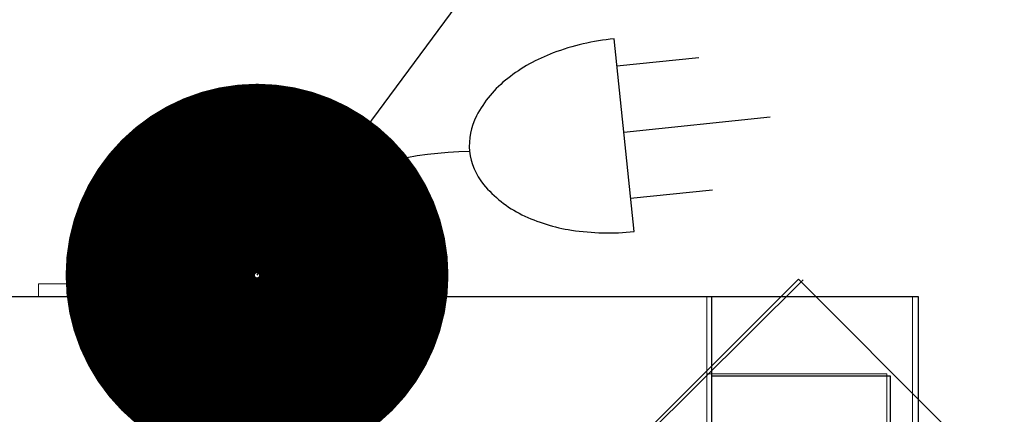
# Model space of a CAD drawing. Units: millimetres. Extents: x 0 to 1552, y -1164 to 172.
# Drawn here: x 812 to 934, y -15 to 34 of the extents above; entities that cross this region are included whole.
import ezdxf

# ---------------------------------------------------------------- set-up
doc = ezdxf.new("R2010")
doc.units = ezdxf.units.MM
for name, color, linetype in [('3D', 250, 'Continuous'), ('electr', 3, 'Continuous'), ('PLAN', 10, 'Continuous')]:
    doc.layers.add(name, color=color, linetype=linetype)

msp = doc.modelspace()

# ---------------------------------------------------------------- linework, layer by layer
at = {"layer": '3D', "lineweight": 5}
for points, invisible_edges in [([(814.34, 1.6, 284.69), (814.97, 1.6, 286.22), (815.98, 1.6, 287.54), (814.12, 1.6, 283.04)], 4), ([(814.34, 1.6, 281.39), (814.12, 1.6, 283.04), (815.98, 1.6, 287.54), (814.97, 1.6, 279.86)], 6), ([(814.12, 1.6, 283.04), (814.34, 1.6, 281.39), (814.34, 0.01, 281.39), (814.12, 0.01, 283.04)], 2), ([(814.12, 0.01, 283.04), (814.34, 0.01, 284.69), (814.34, 1.6, 284.69), (814.12, 1.6, 283.04)], 2), ([(814.34, 1.6, 281.39), (814.97, 1.6, 279.86), (814.97, 0.01, 279.86), (814.34, 0.01, 281.39)], 10), ([(814.97, 1.6, 286.22), (814.34, 1.6, 284.69), (814.34, 0.01, 284.69), (814.97, 0.01, 286.22)], 10), ([(814.97, 1.6, 279.86), (817.3, 1.6, 277.53), (815.98, 1.6, 278.54)], 1), ([(814.97, 1.6, 279.86), (815.98, 1.6, 278.54), (815.98, 0.01, 278.54), (814.97, 0.01, 279.86)], 10), ([(815.98, 1.6, 287.54), (814.97, 1.6, 286.22), (814.97, 0.01, 286.22), (815.98, 0.01, 287.54)], 10), ([(824.98, 1.6, 287.54), (826.63, 1.6, 281.39), (815.98, 1.6, 287.54), (823.66, 1.6, 288.55)], 7), ([(823.66, 1.6, 288.55), (815.98, 1.6, 287.54), (817.3, 1.6, 288.55), (818.84, 1.6, 289.18)], 9), ([(815.98, 1.6, 278.54), (817.3, 1.6, 277.53), (817.3, 0.01, 277.53), (815.98, 0.01, 278.54)], 10), ([(817.3, 1.6, 288.55), (815.98, 1.6, 287.54), (815.98, 0.01, 287.54), (817.3, 0.01, 288.55)], 10), ([(826.63, 1.6, 281.39), (825.99, 1.6, 279.86), (823.66, 1.6, 277.53), (817.3, 1.6, 277.53)], 14), ([(817.3, 1.6, 277.53), (823.66, 1.6, 277.53), (822.13, 1.6, 276.9), (820.48, 1.6, 276.68)], 9), ([(817.3, 1.6, 277.53), (820.48, 1.6, 276.68), (818.84, 1.6, 276.9)], 1), ([(817.3, 1.6, 277.53), (818.84, 1.6, 276.9), (818.84, 0.01, 276.9), (817.3, 0.01, 277.53)], 10), ([(818.84, 1.6, 289.18), (817.3, 1.6, 288.55), (817.3, 0.01, 288.55), (818.84, 0.01, 289.18)], 10), ([(818.84, 1.6, 289.18), (820.48, 1.6, 289.4), (822.13, 1.6, 289.18), (823.66, 1.6, 288.55)], 8), ([(820.48, 0.01, 276.68), (818.84, 0.01, 276.9), (818.84, 1.6, 276.9), (820.48, 1.6, 276.68)], 10), ([(820.48, 1.6, 289.4), (818.84, 1.6, 289.18), (818.84, 0.01, 289.18), (820.48, 0.01, 289.4)], 10), ([(820.48, 1.6, 276.68), (822.13, 1.6, 276.9), (822.13, 0.01, 276.9), (820.48, 0.01, 276.68)], 10), ([(820.48, 0.01, 289.4), (822.13, 0.01, 289.18), (822.13, 1.6, 289.18), (820.48, 1.6, 289.4)], 10), ([(822.13, 1.6, 276.9), (823.66, 1.6, 277.53), (823.66, 0.01, 277.53), (822.13, 0.01, 276.9)], 10), ([(823.66, 1.6, 288.55), (822.13, 1.6, 289.18), (822.13, 0.01, 289.18), (823.66, 0.01, 288.55)], 10), ([(823.66, 1.6, 277.53), (825.99, 1.6, 279.86), (824.98, 1.6, 278.54)], 1), ([(823.66, 1.6, 277.53), (824.98, 1.6, 278.54), (824.98, 0.01, 278.54), (823.66, 0.01, 277.53)], 10), ([(824.98, 1.6, 287.54), (823.66, 1.6, 288.55), (823.66, 0.01, 288.55), (824.98, 0.01, 287.54)], 10), ([(826.63, 1.6, 281.39), (824.98, 1.6, 287.54), (825.99, 1.6, 286.22), (826.63, 1.6, 284.69)], 9), ([(824.98, 1.6, 278.54), (825.99, 1.6, 279.86), (825.99, 0.01, 279.86), (824.98, 0.01, 278.54)], 10), ([(825.99, 1.6, 286.22), (824.98, 1.6, 287.54), (824.98, 0.01, 287.54), (825.99, 0.01, 286.22)], 10), ([(825.99, 1.6, 279.86), (826.63, 1.6, 281.39), (826.63, 0.01, 281.39), (825.99, 0.01, 279.86)], 10), ([(826.63, 1.6, 284.69), (825.99, 1.6, 286.22), (825.99, 0.01, 286.22), (826.63, 0.01, 284.69)], 10), ([(826.63, 1.6, 281.39), (826.63, 1.6, 284.69), (826.84, 1.6, 283.04)], 1), ([(826.84, 0.01, 283.04), (826.63, 0.01, 281.39), (826.63, 1.6, 281.39), (826.84, 1.6, 283.04)], 2), ([(826.84, 1.6, 283.04), (826.63, 1.6, 284.69), (826.63, 0.01, 284.69), (826.84, 0.01, 283.04)], 2), ([(906.89, 0.93, 37.71), (903.3, -2.67, 25.44), (906.89, 0.93, 64.05), (908.12, 2.15, 50.88)], 2), ([(908.12, 2.15, 50.88), (926.11, -15.84, 50.88), (906.89, 0.93, 37.71)], 2), ([(906.89, 0.93, 64.05), (924.88, -17.06, 64.05), (908.12, 2.15, 50.88)], 3), ([(924.88, -17.06, 64.05), (926.11, -15.84, 50.88), (908.12, 2.15, 50.88)], 12), ([(-0.01, -696.46, 127.21), (-0.01, 0.01, 127.21), (896.81, -279.85, 127.21), (922.25, -696.46, 127.21)], 6), ([(896.81, -279.85, 127.21), (-0.01, 0.01, 127.21), (896.81, 0.01, 127.21)], 1), ([(922.25, 0.01, 865.02), (922.25, 0.01, 381.63), (896.81, 0.01, 381.63), (-0.01, 0.01, 865.02)], 4), ([(-0.01, 0.01, 127.21), (-0.01, 0.01, 865.02), (896.81, 0.01, 381.63), (896.81, 0.01, 127.21)], 2), ([(814.34, 0.01, 281.39), (814.97, 0.01, 279.86), (815.98, 0.01, 287.54), (814.12, 0.01, 283.04)], 6), ([(815.98, 0.01, 287.54), (814.97, 0.01, 286.22), (814.34, 0.01, 284.69), (814.12, 0.01, 283.04)], 8), ([(814.97, 0.01, 279.86), (815.98, 0.01, 278.54), (817.3, 0.01, 277.53), (815.98, 0.01, 287.54)], 12), ([(824.98, 0.01, 287.54), (817.3, 0.01, 288.55), (815.98, 0.01, 287.54)], 13), ([(817.3, 0.01, 277.53), (822.13, 0.01, 276.9), (823.66, 0.01, 277.53), (826.63, 0.01, 281.39)], 13), ([(817.3, 0.01, 277.53), (818.84, 0.01, 276.9), (820.48, 0.01, 276.68), (822.13, 0.01, 276.9)], 8), ([(823.66, 0.01, 288.55), (822.13, 0.01, 289.18), (817.3, 0.01, 288.55), (824.98, 0.01, 287.54)], 6), ([(822.13, 0.01, 289.18), (820.48, 0.01, 289.4), (818.84, 0.01, 289.18), (817.3, 0.01, 288.55)], 8), ([(823.66, 0.01, 277.53), (824.98, 0.01, 278.54), (825.99, 0.01, 279.86), (826.63, 0.01, 281.39)], 8), ([(825.99, 0.01, 286.22), (824.98, 0.01, 287.54), (826.63, 0.01, 281.39), (826.63, 0.01, 284.69)], 6), ([(826.63, 0.01, 281.39), (826.84, 0.01, 283.04), (826.63, 0.01, 284.69)], 12), ([(897.58, -8.39, 86.86), (903.3, -2.67, 76.33), (906.89, 0.93, 64.05), (881.45, -24.52, 100.03)], 12), ([(896.81, -159, 343.46), (896.81, -276.67, 378.45), (896.81, 0.01, 378.45), (896.81, -95.4, 343.46)], 5), ([(896.81, 0.01, 127.21), (896.81, -276.67, 127.21), (896.81, -146.28, 171.73), (896.81, -108.12, 171.73)], 10), ([(896.81, -82.68, 343.46), (896.81, -95.4, 343.46), (896.81, 0.01, 378.45), (896.81, -19.07, 343.46)], 7), ([(896.81, -19.07, 311.66), (896.81, -20.78, 337.1), (896.81, -19.5, 340.17), (896.81, 0.01, 378.45)], 13), ([(896.81, -19.07, 343.46), (896.81, 0.01, 378.45), (896.81, -19.5, 340.17)], 3), ([(896.81, -19.07, 279.86), (896.81, -19.5, 308.37), (896.81, -19.07, 311.66), (896.81, 0.01, 378.45)], 13), ([(896.81, -19.07, 248.06), (896.81, -19.5, 276.57), (896.81, -19.07, 279.86), (896.81, 0.01, 378.45)], 13), ([(896.81, 0.01, 127.21), (896.81, -108.12, 171.73), (896.81, -104.82, 172.16), (896.81, -73.25, 172.16)], 13), ([(896.81, -19.07, 216.25), (896.81, -19.5, 244.76), (896.81, -19.07, 248.06), (896.81, 0.01, 127.21)], 13), ([(896.81, -19.07, 184.45), (896.81, -19.5, 212.96), (896.81, -19.07, 216.25), (896.81, 0.01, 127.21)], 13), ([(896.81, -69.95, 171.73), (896.81, -31.79, 171.73), (896.81, 0.01, 127.21)], 14), ([(896.81, -73.25, 172.16), (896.81, -69.95, 171.73), (896.81, 0.01, 127.21)], 14), ([(896.81, -19.5, 181.16), (896.81, -19.07, 184.45), (896.81, 0.01, 127.21)], 14), ([(896.81, -20.78, 178.09), (896.81, -19.5, 181.16), (896.81, 0.01, 127.21)], 14), ([(896.81, -28.5, 172.16), (896.81, -25.43, 173.44), (896.81, 0.01, 127.21)], 14), ([(896.81, -22.8, 175.46), (896.81, 0.01, 127.21), (896.81, -25.43, 173.44)], 3), ([(896.81, 0.01, 127.21), (896.81, -22.8, 175.46), (896.81, -20.78, 178.09)], 13), ([(896.81, -28.5, 172.16), (896.81, 0.01, 127.21), (896.81, -31.79, 171.73)], 3), ([(896.81, -19.07, 248.06), (896.81, 0.01, 378.45), (896.81, 0.01, 127.21)], 13), ([(903.3, -2.67, 25.44), (906.89, 0.93, 37.71), (924.88, -17.06, 37.71), (921.29, -20.66, 25.44)], 10), ([(906.89, 0.93, 64.05), (903.3, -2.67, 76.33), (921.29, -20.66, 76.33), (924.88, -17.06, 64.05)], 10), ([(926.11, -15.84, 50.88), (924.88, -17.06, 37.71), (906.89, 0.93, 37.71)], 14), ([(922.25, -279.85, 381.63), (922.25, 0.01, 381.63), (922.25, 0.01, 865.02)], 12), ([(922.25, -696.46, 865.02), (922.25, -696.46, 127.21), (922.25, -279.85, 381.63), (922.25, 0.01, 865.02)], 6), ([(922.25, 0.01, 378.45), (922.25, -19.07, 343.46), (922.25, -19.5, 340.17), (922.25, -19.07, 311.66)], 13), ([(922.25, -19.07, 279.86), (922.25, 0.01, 378.45), (922.25, -19.07, 311.66), (922.25, -19.5, 308.37)], 11), ([(922.25, -82.68, 343.46), (922.25, -19.07, 343.46), (922.25, 0.01, 378.45), (922.25, -95.4, 343.46)], 14), ([(922.25, -19.07, 248.06), (922.25, 0.01, 378.45), (922.25, -19.07, 279.86), (922.25, -19.5, 276.57)], 11), ([(922.25, -159, 343.46), (922.25, -95.4, 343.46), (922.25, 0.01, 378.45), (922.25, -276.67, 378.45)], 10), ([(922.25, -19.07, 248.06), (922.25, -19.5, 244.76), (922.25, -19.07, 216.25), (922.25, 0.01, 127.21)], 14), ([(922.25, -19.07, 216.25), (922.25, -19.5, 212.96), (922.25, -19.07, 184.45), (922.25, 0.01, 127.21)], 14), ([(922.25, -19.07, 184.45), (922.25, -19.5, 181.16), (922.25, 0.01, 127.21)], 14), ([(922.25, -19.5, 181.16), (922.25, -20.78, 178.09), (922.25, 0.01, 127.21)], 14), ([(922.25, 0.01, 127.21), (922.25, -22.8, 175.46), (922.25, -25.43, 173.44)], 13), ([(922.25, -22.8, 175.46), (922.25, 0.01, 127.21), (922.25, -20.78, 178.09)], 3), ([(922.25, -25.43, 173.44), (922.25, -28.5, 172.16), (922.25, 0.01, 127.21)], 14), ([(922.25, 0.01, 127.21), (922.25, -28.5, 172.16), (922.25, -31.79, 171.73)], 13), ([(922.25, -31.79, 171.73), (922.25, -69.95, 171.73), (922.25, 0.01, 127.21)], 14), ([(922.25, -73.25, 172.16), (922.25, -104.82, 172.16), (922.25, 0.01, 127.21), (922.25, -69.95, 171.73)], 7), ([(922.25, -19.07, 248.06), (922.25, 0.01, 127.21), (922.25, 0.01, 378.45)], 13), ([(922.25, -104.82, 172.16), (922.25, -108.12, 171.73), (922.25, 0.01, 127.21)], 14), ([(922.25, 0.01, 127.21), (922.25, -108.12, 171.73), (922.25, -146.28, 171.73), (922.25, -276.67, 127.21)], 5), ([(922.25, -742.57, 906.36), (922.25, -763.24, 885.69), (922.25, -763.24, 865.02), (922.25, 0.01, 865.02)], 9), ([(922.25, -742.57, 906.36), (922.25, 0.01, 865.02), (922.25, 0.01, 906.36)], 1), ([(903.3, -2.67, 25.44), (897.58, -8.39, 14.9), (840.98, -64.99, 25.44)], 14), ([(921.29, -20.66, 25.44), (897.58, -8.39, 14.9), (903.3, -2.67, 25.44)], 13), ([(903.3, -2.67, 76.33), (897.58, -8.39, 86.86), (915.57, -26.38, 86.86)], 14), ([(915.57, -26.38, 86.86), (921.29, -20.66, 76.33), (903.3, -2.67, 76.33)], 14), ([(897.58, -8.39, 14.9), (890.13, -15.84, 6.82), (881.45, -24.52, 1.73), (872.14, -33.83)], 8), ([(897.58, -8.39, 86.86), (881.45, -24.52, 100.03), (890.13, -15.84, 94.95)], 1), ([(890.13, -15.84, 6.82), (897.58, -8.39, 14.9), (915.57, -26.38, 14.9)], 14), ([(908.12, -33.83, 94.95), (897.58, -8.39, 86.86), (890.13, -15.84, 94.95)], 13), ([(921.29, -20.66, 25.44), (915.57, -26.38, 14.9), (897.58, -8.39, 14.9)], 14), ([(915.57, -26.38, 86.86), (897.58, -8.39, 86.86), (908.12, -33.83, 94.95)], 3)]:
    msp.add_3dface(points, dxfattribs=dict(at, invisible_edges=invisible_edges))
for points in [[(922.25, 0.01, 865.02), (-0.01, 0.01, 865.02), (-0.01, -696.46, 865.02), (922.25, -696.46, 865.02)], [(922.25, -763.24, 865.02), (-0.01, -763.24, 865.02), (-0.01, 0.01, 865.02), (922.25, 0.01, 865.02)], [(922.25, 0.01, 865.02), (-0.01, 0.01, 865.02), (-0.01, 0.01, 906.36), (922.25, 0.01, 906.36)], [(922.25, 0.01, 906.36), (-0.01, 0.01, 906.36), (-0.01, -742.57, 906.36), (922.25, -742.57, 906.36)], [(896.81, -279.85, 381.63), (896.81, -279.85, 127.21), (896.81, 0.01, 127.21), (896.81, 0.01, 381.63)], [(896.81, 0.01, 381.63), (922.25, 0.01, 381.63), (922.25, -279.85, 381.63), (896.81, -279.85, 381.63)], [(922.25, 0.01, 378.45), (896.81, 0.01, 378.45), (896.81, -276.67, 378.45), (922.25, -276.67, 378.45)], [(922.25, -276.67, 127.21), (896.81, -276.67, 127.21), (896.81, 0.01, 127.21), (922.25, 0.01, 127.21)], [(922.25, 0.01, 127.21), (896.81, 0.01, 127.21), (896.81, 0.01, 378.45), (922.25, 0.01, 378.45)], [(896.81, -9.53, 157.79), (896.81, -251.23, 157.79), (896.81, -251.23, 354.97), (896.81, -9.53, 354.97)], [(919.07, -9.53, 354.97), (896.81, -9.53, 354.97), (896.81, -251.23, 354.97), (919.07, -251.23, 354.97)], [(919.07, -251.23, 157.79), (896.81, -251.23, 157.79), (896.81, -9.53, 157.79), (919.07, -9.53, 157.79)], [(919.07, -9.53, 157.79), (896.81, -9.53, 157.79), (896.81, -9.53, 354.97), (919.07, -9.53, 354.97)], [(919.07, -251.23, 354.97), (919.07, -251.23, 157.79), (919.07, -9.53, 157.79), (919.07, -9.53, 354.97)]]:
    msp.add_3dface(points, dxfattribs=at)
at = {"layer": 'electr'}
for p, q in [((887.8, 8.05), (885.32, 31.9)), ((885.67, 28.54), (895.79, 29.6)), ((886.52, 20.36), (904.64, 22.24)), ((887.37, 12.17), (897.5, 13.22))]:
    msp.add_line(p, q, dxfattribs=at)
msp.add_lwpolyline([(841.15, 2.65), (930.98, 124.08), (1551.56, 124.08)], dxfattribs=at)
msp.add_lwpolyline([(885.32, 31.9, 0.063324), (877.78, 30.14, 0.07639), (872.17, 27, 0.107132), (868.29, 22.35, 0.14755), (867.45, 17.99, 0.14755), (869.17, 13.89, 0.107132), (873.93, 10.14, 0.07639), (880.06, 8.23, 0.063324), (887.8, 8.05, 0.063324)], format="xyb", dxfattribs=at)
at = {"layer": 'electr', "const_width": 23.43}
msp.add_lwpolyline([(829.18, 2.65, 1), (853.12, 2.65, 1)], format="xyb", close=True, dxfattribs=at)
at = {"layer": 'electr'}
msp.add_arc((867.85, -26.84), 44.78, 90.5583, 143.148, dxfattribs=at)
at = {"layer": 'PLAN'}
for p, q in [((836.42, -69.62), (908.72, 2.07)), ((-0.01, 0.01), (922.95, 0.01)), ((897.42, -280.07), (897.42, 0.01)), ((922.95, 0.01), (922.95, -763.25)), ((897.42, -9.8), (919.48, -9.8)), ((919.48, -9.8), (919.48, -251.44))]:
    msp.add_line(p, q, dxfattribs=at)

doc.saveas('drawing.dxf')
